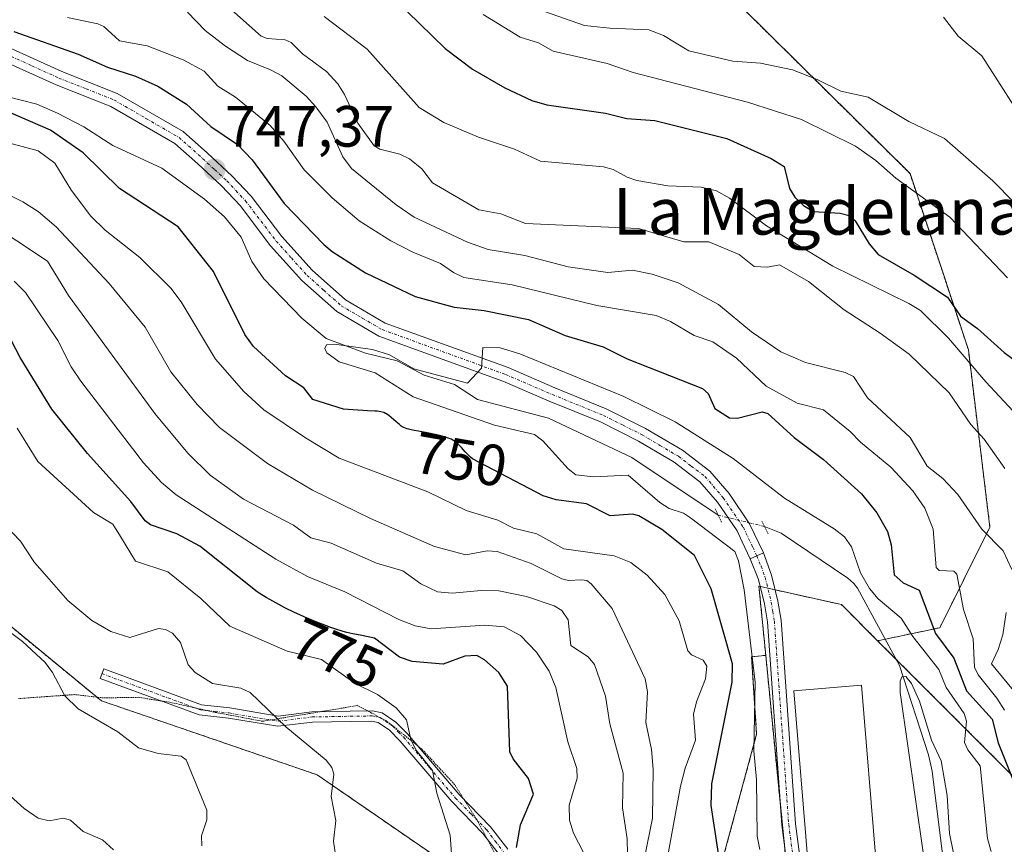
# Model space of a CAD drawing. Units: metres. Extents: x 654789 to 658244, y 4748682 to 4751073.
# Drawn here: x 655076 to 655245, y 4750543 to 4750685 of the extents above; entities that cross this region are included whole.
import ezdxf
from ezdxf.enums import TextEntityAlignment as Align

# ---------------------------------------------------------------- set-up
doc = ezdxf.new("R2010")
doc.units = ezdxf.units.M
doc.header["$MEASUREMENT"] = 0
for name, pattern in [('TRAZO_Y_PUNTO', [1, 0.5, -0.25, 0, -0.25]), ('TRAZOS', [0.75, 0.5, -0.25]), ('TRAZOS2', [0.375, 0.25, -0.125])]:
    doc.linetypes.add(name, pattern=pattern)
for name, color, linetype, lineweight in [('Arbolado forestal', 92, 'TRAZOS', 0), ('Arbolado forestal CxS', 92, 'Continuous', 0), ('Camino', 19, 'Continuous', 0), ('Camino Cxs', 19, 'Continuous', 0), ('Camino eje', 39, 'TRAZO_Y_PUNTO', 13), ('Carátula', 7, 'Continuous', 5), ('Corriente natural lineal', 142, 'Continuous', 13), ('Corriente natural lineal oculto', 19, 'TRAZO_Y_PUNTO', 13), ('Curva de nivel maestra', 36, 'Continuous', 30), ('Curva de nivel normal', 36, 'Continuous', 0), ('Edificación industrial', 135, 'Continuous', 13), ('Edificación industrial Cxs', 135, 'Continuous', 13), ('Núcleo urbano', 19, 'Continuous', 0), ('Núcleo urbano CxS', 19, 'Continuous', 0), ('Pista no pavimentada', 254, 'Continuous', 13), ('Pista no pavimentada Cxs', 254, 'Continuous', 0), ('Pista pavimentada', 135, 'Continuous', 13), ('Pista pavimentada Cxs', 135, 'Continuous', 0), ('Pista pavimentada eje', 135, 'TRAZO_Y_PUNTO', 0), ('Puente lineal', 2, 'TRAZOS2', 0), ('Punto de cota en terreno', 7, 'Continuous', 0), ('Rótulo de curva de nivel directora', 19, 'Continuous', 0), ('Rótulo de punto de cota en terreno', 19, 'Continuous', 0), ('Texto cartográfico', 19, 'Continuous', 0), ('Vía pecuaria eje', 92, 'TRAZOS2', 0)]:
    doc.layers.add(name, color=color, linetype=linetype, lineweight=lineweight)
doc.styles.add('Arial', font='txt', dxfattribs={"height": 0.2})

# ---------------------------------------------------------------- blocks, each defined once
blk = doc.blocks.new('*U165')
at = {"layer": 'Curva de nivel normal', "color": 36, "linetype": 'Continuous', "lineweight": 0}
for points in [[(655155.51, 4750685.79, 780), (655161.86, 4750681.88, 780), (655164.99, 4750680.93, 780), (655167.51, 4750679.47, 780), (655176.84, 4750677.4, 780), (655181.29, 4750675.82, 780), (655200.95, 4750670.74, 780), (655210.25, 4750667.75, 780), (655219.5, 4750663.13, 780), (655223.05, 4750660.71, 780), (655226.44, 4750657.64, 780), (655235.73, 4750650.97, 780), (655245.68, 4750640.53, 780)], [(655150.23, 4750539.08, 780), (655149.79, 4750544.62, 780), (655147.53, 4750551.85, 780), (655146.78, 4750555.75, 780), (655143.9, 4750559.31, 780), (655143.03, 4750561.12, 780), (655142.28, 4750564.48, 780), (655140.52, 4750566.56, 780), (655137.33, 4750568.87, 780), (655133.45, 4750570.72, 780), (655127.71, 4750574.84, 780), (655121.77, 4750576.29, 780), (655111.92, 4750580.57, 780), (655106.94, 4750585.38, 780), (655101.27, 4750589.94, 780), (655095.68, 4750591.79, 780), (655093.14, 4750596.02, 780), (655091.82, 4750598.13, 780), (655088.45, 4750600.14, 780), (655078.88, 4750608.92, 780), (655075.34, 4750614.65, 780)]]:
    blk.add_polyline3d(points, dxfattribs=at)
blk = doc.blocks.new('*U170')
at = {"layer": 'Curva de nivel normal', "color": 36, "linetype": 'Continuous', "lineweight": 0}
blk.add_polyline3d([(655071.09, 4750554.12, 795), (655076.53, 4750549.24, 795), (655078.96, 4750547.58, 795), (655080.83, 4750547.11, 795), (655083.24, 4750547.58, 795), (655084.52, 4750547.21, 795), (655086.72, 4750545.3, 795), (655090.04, 4750543.83, 795), (655091.93, 4750542.13, 795)], dxfattribs=at)
blk = doc.blocks.new('*U177')
at = {"layer": 'Curva de nivel normal', "color": 36, "linetype": 'Continuous', "lineweight": 0}
for points in [[(655245.14, 4750566.12, 755), (655243.85, 4750568.23, 755), (655240.63, 4750572.25, 755), (655239.99, 4750573.52, 755), (655239.75, 4750578.4, 755), (655238.12, 4750583.45, 755), (655236.94, 4750589.55, 755), (655236.45, 4750590.08, 755), (655233.93, 4750590.19, 755), (655233.38, 4750590.66, 755), (655232.86, 4750597.28, 755), (655231.43, 4750600.87, 755), (655229.38, 4750603.88, 755), (655225.58, 4750607.97, 755), (655220.36, 4750612.23, 755), (655218.6, 4750614.09, 755), (655214.03, 4750617.79, 755), (655209.47, 4750618.94, 755), (655204.15, 4750621.9, 755), (655199.08, 4750626.67, 755), (655194.96, 4750629.53, 755), (655191.76, 4750630.58, 755), (655187.71, 4750633.01, 755), (655185.23, 4750634.04, 755), (655175.04, 4750635.76, 755), (655160.45, 4750639.31, 755), (655152.17, 4750640.58, 755), (655150.36, 4750641.44, 755), (655148.16, 4750642.97, 755), (655143.39, 4750644.93, 755), (655139.59, 4750646.9, 755), (655134.18, 4750650.3, 755), (655129.49, 4750654.29, 755), (655124.73, 4750659.06, 755), (655121.2, 4750664.03, 755), (655118.85, 4750666.7, 755), (655112.89, 4750671.57, 755), (655109.85, 4750673.5, 755), (655107.48, 4750676.04, 755), (655103.87, 4750678.01, 755), (655097.71, 4750680.44, 755), (655092.94, 4750681.25, 755), (655090.25, 4750683.76, 755), (655089.23, 4750684.2, 755), (655083.99, 4750685.29, 755)], [(655064.92, 4750666.12, 755), (655078.94, 4750662.38, 755), (655081.83, 4750660.23, 755), (655084.71, 4750655.55, 755), (655088, 4750651.11, 755), (655090.48, 4750648.72, 755), (655096.45, 4750644.03, 755), (655101.75, 4750638.76, 755), (655103.57, 4750636.37, 755), (655109.47, 4750626.53, 755), (655114.35, 4750620.95, 755), (655117.76, 4750617.79, 755), (655124.94, 4750612.97, 755), (655130.72, 4750609.51, 755), (655145.96, 4750603.72, 755), (655152.57, 4750600.52, 755), (655158, 4750598.81, 755), (655160.69, 4750597.45, 755), (655164.69, 4750596.46, 755), (655169.35, 4750593.91, 755), (655178.04, 4750592.67, 755), (655180.88, 4750591.56, 755), (655183.71, 4750589.36, 755), (655186.75, 4750586.07, 755), (655189.22, 4750581.49, 755), (655190.7, 4750576.36, 755), (655191.34, 4750575.69, 755), (655193.31, 4750574.76, 755), (655193.95, 4750573.73, 755), (655193.74, 4750571.53, 755), (655192.16, 4750567.61, 755), (655191.67, 4750565.45, 755), (655192.03, 4750560.96, 755), (655190.23, 4750556.19, 755), (655189.43, 4750553.07, 755), (655186.64, 4750537.71, 755)]]:
    blk.add_polyline3d(points, dxfattribs=at)
blk = doc.blocks.new('*U179')
at = {"layer": 'Curva de nivel normal', "color": 36, "linetype": 'Continuous', "lineweight": 0}
for points in [[(655248.33, 4750567.61, 760), (655242.92, 4750574.14, 760), (655244.06, 4750576.61, 760), (655244.84, 4750579.13, 760), (655245.46, 4750582.94, 760)], [(655246.41, 4750590.36, 760), (655244.92, 4750593.53, 760), (655241.28, 4750597.26, 760), (655237.12, 4750603.26, 760), (655234.57, 4750606, 760), (655231.86, 4750608.09, 760), (655228.92, 4750613.02, 760), (655221.6, 4750619.85, 760), (655219.21, 4750623.53, 760), (655217.75, 4750624.24, 760), (655210.95, 4750625.97, 760), (655206.69, 4750627.78, 760), (655201.63, 4750631.2, 760), (655195.94, 4750635.92, 760), (655189.02, 4750639.66, 760), (655184.53, 4750641.13, 760), (655181.19, 4750641.84, 760), (655176.91, 4750641.43, 760), (655170.1, 4750642.4, 760), (655162.65, 4750644.35, 760), (655156.37, 4750645.41, 760), (655152.8, 4750646.64, 760), (655143.64, 4750650.94, 760), (655140.51, 4750653.05, 760), (655132.86, 4750659.33, 760), (655131.36, 4750661.34, 760), (655128.63, 4750667.31, 760), (655126.71, 4750669.93, 760), (655125.03, 4750671.74, 760), (655120.87, 4750675.26, 760), (655118.9, 4750676.3, 760), (655114.98, 4750677.88, 760), (655111.15, 4750680.37, 760), (655107.65, 4750683.08, 760), (655104.62, 4750686.19, 760)], [(655066.93, 4750658.25, 760), (655076.34, 4750653.57, 760), (655078.93, 4750651.92, 760), (655082.06, 4750649.31, 760), (655091.14, 4750639.56, 760), (655097.37, 4750632.02, 760), (655101.79, 4750624.32, 760), (655106.29, 4750618.7, 760), (655110.16, 4750614.76, 760), (655118.37, 4750608.55, 760), (655126.16, 4750604.01, 760), (655136.13, 4750599.13, 760), (655147.1, 4750594.3, 760), (655152.51, 4750592.87, 760), (655156.16, 4750593.54, 760), (655157.87, 4750593.42, 760), (655163.77, 4750591.35, 760), (655169, 4750588.73, 760), (655170.18, 4750588.45, 760), (655172.39, 4750588.56, 760), (655173.34, 4750588.43, 760), (655174.07, 4750587.88, 760), (655177.67, 4750583.62, 760), (655183.34, 4750571.52, 760), (655183.74, 4750569.29, 760), (655183.48, 4750564.02, 760), (655184.42, 4750559.41, 760), (655184.74, 4750556, 760), (655184.63, 4750547.55, 760), (655181.81, 4750533.63, 760)]]:
    blk.add_polyline3d(points, dxfattribs=at)
blk = doc.blocks.new('*U203')
at = {"layer": 'Curva de nivel normal', "color": 36, "linetype": 'Continuous', "lineweight": 0}
for points in [[(655128.13, 4750685.44, 770), (655135.52, 4750679.82, 770), (655144.47, 4750669.83, 770), (655148.75, 4750667.24, 770), (655154.71, 4750664.69, 770), (655160.9, 4750662.62, 770), (655165.33, 4750660.58, 770), (655176.18, 4750659.58, 770), (655177.82, 4750659.13, 770), (655180.23, 4750657.8, 770), (655181.93, 4750657.24, 770), (655187.27, 4750656.34, 770), (655192.99, 4750656.1, 770), (655195.6, 4750655.47, 770), (655197.87, 4750654.22, 770), (655204.19, 4750649.47, 770), (655215.64, 4750642.49, 770), (655228.69, 4750636.1, 770), (655230.72, 4750634.9, 770), (655235.51, 4750630.14, 770), (655241.92, 4750622.63, 770), (655248.98, 4750615.03, 770)], [(655174.49, 4750538.35, 770), (655171.05, 4750545.02, 770), (655170.31, 4750547.23, 770), (655170.29, 4750549.81, 770), (655171.64, 4750554.48, 770), (655171.6, 4750556.11, 770), (655170.03, 4750560.7, 770), (655168.01, 4750570.06, 770), (655166.82, 4750572.85, 770), (655164.67, 4750576.1, 770), (655161.92, 4750578.97, 770), (655159.11, 4750580.49, 770), (655155.79, 4750580.79, 770), (655146.57, 4750580.16, 770), (655143.81, 4750580.65, 770), (655140.99, 4750581.74, 770), (655131.69, 4750586.48, 770), (655125.3, 4750589.16, 770), (655119.84, 4750592.1, 770), (655102.71, 4750603.21, 770), (655100.15, 4750605.3, 770), (655097.06, 4750608.7, 770), (655086.28, 4750622.75, 770), (655084.64, 4750625.22, 770), (655082.36, 4750629.72, 770), (655076.76, 4750637.96, 770), (655074.83, 4750639.91, 770)]]:
    blk.add_polyline3d(points, dxfattribs=at)
blk = doc.blocks.new('*U215')
at = {"layer": 'Curva de nivel normal', "color": 36, "linetype": 'Continuous', "lineweight": 0}
for points in [[(655180.3, 4750541.38, 765), (655180.27, 4750543.99, 765), (655179.43, 4750549.37, 765), (655179.57, 4750555.33, 765), (655177.28, 4750563.78, 765), (655176.51, 4750568.55, 765), (655174.62, 4750573.98, 765), (655173.52, 4750575.32, 765), (655170.56, 4750577.27, 765), (655170.09, 4750581.68, 765), (655169.01, 4750583.31, 765), (655167.68, 4750584.11, 765), (655162.94, 4750585.68, 765), (655158.18, 4750586.65, 765), (655155.14, 4750586.74, 765), (655150.13, 4750586.3, 765), (655147.62, 4750586.52, 765), (655144.77, 4750587.86, 765), (655141.68, 4750590.12, 765), (655137.13, 4750591.42, 765), (655129.33, 4750594.86, 765), (655125.85, 4750595.79, 765), (655122.87, 4750597.98, 765), (655114.24, 4750602.42, 765), (655108.56, 4750606.56, 765), (655104.68, 4750610.33, 765), (655099, 4750617.18, 765), (655084.15, 4750637.5, 765), (655080.58, 4750643.39, 765), (655064.5, 4750653.98, 765)], [(655112.2, 4750686.6, 765), (655117.3, 4750682.09, 765), (655118.33, 4750681.67, 765), (655121.44, 4750681.43, 765), (655122.44, 4750681.01, 765), (655124.43, 4750679.06, 765), (655128.52, 4750675.98, 765), (655130.47, 4750673.89, 765), (655131.66, 4750672.05, 765), (655133.96, 4750667.1, 765), (655136.73, 4750663.22, 765), (655137.69, 4750662.63, 765), (655141.13, 4750661.8, 765), (655142.81, 4750660.98, 765), (655144.92, 4750659.26, 765), (655146.8, 4750656.87, 765), (655154.76, 4750652.2, 765), (655158.53, 4750651.51, 765), (655162.79, 4750649.84, 765), (655182.18, 4750648.98, 765), (655189.98, 4750646.69, 765), (655194.28, 4750646.72, 765), (655199.52, 4750644.5, 765), (655202.08, 4750642.47, 765), (655204.41, 4750642.36, 765), (655206.44, 4750642.73, 765), (655211.43, 4750639.86, 765), (655217.55, 4750634.99, 765), (655223.79, 4750631.01, 765), (655228.74, 4750627.39, 765), (655235.66, 4750620.73, 765), (655239.36, 4750615.31, 765), (655241.65, 4750612.74, 765), (655245.2, 4750607.74, 765)]]:
    blk.add_polyline3d(points, dxfattribs=at)
blk = doc.blocks.new('*U221')
at = {"layer": 'Curva de nivel normal', "color": 36, "linetype": 'Continuous', "lineweight": 0}
for points in [[(655234.66, 4750685.37, 790), (655237.16, 4750682.07, 790), (655241.25, 4750678.69, 790), (655246.75, 4750670.09, 790)], [(655107.12, 4750542.81, 790), (655107.07, 4750544.55, 790), (655107.98, 4750547.26, 790), (655107.97, 4750548.93, 790), (655104.4, 4750557.6, 790), (655103.52, 4750558.21, 790), (655099.61, 4750558.72, 790), (655096.2, 4750559.66, 790), (655092.64, 4750562.45, 790), (655085.82, 4750566.39, 790), (655083.55, 4750568.64, 790), (655081.43, 4750572.64, 790), (655080.15, 4750574.34, 790), (655076.26, 4750577.94, 790), (655071.91, 4750581.18, 790)]]:
    blk.add_polyline3d(points, dxfattribs=at)
blk = doc.blocks.new('*U223')
at = {"layer": 'Curva de nivel normal', "color": 36, "linetype": 'Continuous', "lineweight": 0}
for points in [[(655166.02, 4750686.32, 785), (655172.93, 4750683.9, 785), (655177.29, 4750683.47, 785), (655183.96, 4750683.14, 785), (655186.51, 4750682.17, 785), (655190.85, 4750679.58, 785), (655198.45, 4750677.79, 785), (655203.21, 4750677.42, 785), (655208.71, 4750676.31, 785), (655212.96, 4750674.64, 785), (655216.98, 4750672.61, 785), (655221.73, 4750671.58, 785), (655228.68, 4750667.38, 785), (655234.82, 4750664.46, 785), (655243.16, 4750657.19, 785), (655254.19, 4750645.95, 785)], [(655130.36, 4750539.36, 785), (655129.73, 4750543.63, 785), (655130.12, 4750547.17, 785), (655129.35, 4750551.28, 785), (655129.82, 4750555.15, 785), (655129.44, 4750556.3, 785), (655128.49, 4750557.52, 785), (655121.53, 4750563.3, 785), (655115.43, 4750569.16, 785), (655113.8, 4750569.96, 785), (655108.93, 4750570.76, 785), (655105.93, 4750572.6, 785), (655104.74, 4750573.93, 785), (655103.44, 4750577.8, 785), (655102.05, 4750579.39, 785), (655100.85, 4750580.04, 785), (655099.64, 4750580.18, 785), (655094.7, 4750578.64, 785), (655091.45, 4750579.66, 785), (655088.19, 4750581.57, 785), (655084.07, 4750585.03, 785), (655080.03, 4750589.62, 785), (655078.3, 4750591.54, 785), (655075.89, 4750595.19, 785), (655073.08, 4750598.14, 785)]]:
    blk.add_polyline3d(points, dxfattribs=at)
blk = doc.blocks.new('*U225')
at = {"layer": 'Curva de nivel maestra', "color": 36, "linetype": 'Continuous', "lineweight": 30}
for points in [[(655196.23, 4750539.63, 750), (655194.68, 4750549.74, 750), (655194.84, 4750553.46, 750), (655198.32, 4750570.95, 750), (655198.38, 4750574.13, 750), (655194.72, 4750587, 750), (655191.84, 4750592.78, 750), (655186.23, 4750597.24, 750), (655182.26, 4750599.6, 750), (655181.17, 4750599.87, 750), (655177.34, 4750599.56, 750), (655173.27, 4750601.63, 750), (655168.04, 4750602.34, 750), (655165.78, 4750602.99, 750), (655153.65, 4750609.4, 750), (655153.33, 4750609.64, 750), (655153, 4750609.95, 750), (655152.39, 4750610.6, 750), (655151.78, 4750611.32, 750), (655151.43, 4750611.69, 750), (655151.02, 4750612.06, 750), (655150.79, 4750612.24, 750), (655150.26, 4750612.58, 750), (655149.96, 4750612.74, 750), (655149.44, 4750612.96, 750), (655148.86, 4750613.17, 750), (655148.44, 4750613.29, 750), (655147.54, 4750613.52, 750), (655146.13, 4750613.8, 750), (655144.35, 4750614.11, 750), (655143.6, 4750614.25, 750), (655143.13, 4750614.34, 750), (655142.39, 4750614.54, 750), (655141.86, 4750614.74, 750), (655141.58, 4750614.9, 750), (655141.41, 4750615.01, 750), (655141.09, 4750615.26, 750), (655140.51, 4750615.77, 750), (655139.66, 4750616.51, 750), (655139.24, 4750616.84, 750), (655138.87, 4750617.09, 750), (655138.68, 4750617.19, 750), (655138.38, 4750617.33, 750), (655137.86, 4750617.48, 750), (655137.24, 4750617.57, 750), (655136.88, 4750617.6, 750), (655135.62, 4750617.62, 750), (655131.47, 4750617.91, 750), (655126.17, 4750619.58, 750), (655124.62, 4750621.58, 750), (655121.49, 4750623.64, 750), (655116, 4750628.7, 750), (655114.5, 4750630.74, 750), (655109.1, 4750641.59, 750), (655103.03, 4750649.27, 750), (655092.92, 4750655.9, 750), (655086.72, 4750662.03, 750), (655081.08, 4750665.91, 750), (655068.6, 4750671.31, 750)], [(655074.74, 4750682.88, 750), (655085.86, 4750678.98, 750), (655090.85, 4750676.75, 750), (655095.68, 4750675.22, 750), (655099.56, 4750673.47, 750), (655104.44, 4750670.4, 750), (655108.67, 4750666.56, 750), (655113.26, 4750663.47, 750), (655115.77, 4750660.82, 750), (655121.27, 4750653.29, 750), (655128.06, 4750646.26, 750), (655129.49, 4750645.05, 750), (655135.27, 4750641.38, 750), (655143.82, 4750637.3, 750), (655150.49, 4750635.46, 750), (655155.64, 4750634.92, 750), (655163.3, 4750633.35, 750), (655169.62, 4750630.62, 750), (655176.12, 4750628.67, 750), (655180.23, 4750626.6, 750), (655193.23, 4750621.45, 750), (655194.2, 4750620.59, 750), (655195.34, 4750618.02, 750), (655197.85, 4750616.41, 750), (655199.24, 4750616.36, 750), (655203.45, 4750617.47, 750), (655204.44, 4750617.2, 750), (655208.95, 4750613.07, 750), (655214.05, 4750609.29, 750), (655220.54, 4750603.37, 750), (655223.21, 4750600.08, 750), (655225.02, 4750596.87, 750), (655225.65, 4750594.57, 750), (655226.2, 4750589.44, 750), (655227.7, 4750588.06, 750), (655230.46, 4750586.79, 750), (655233.31, 4750579.32, 750), (655236.43, 4750575.09, 750), (655238.6, 4750569.49, 750), (655243.01, 4750564.62, 750), (655244.06, 4750560.54, 750), (655247.6, 4750551.64, 750)]]:
    blk.add_polyline3d(points, dxfattribs=at)
blk = doc.blocks.new('*U236')
at = {"layer": 'Curva de nivel maestra', "color": 36, "linetype": 'Continuous', "lineweight": 30}
for points in [[(655140.26, 4750688.52, 775), (655148.96, 4750679.96, 775), (655153.64, 4750676.42, 775), (655159.19, 4750673.21, 775), (655163.83, 4750671.03, 775), (655166.42, 4750670.24, 775), (655176.51, 4750668.85, 775), (655180.19, 4750667.93, 775), (655184.99, 4750667.55, 775), (655197.42, 4750664.5, 775), (655205.03, 4750661.04, 775), (655207.27, 4750659.65, 775), (655208.2, 4750655.86, 775), (655209.07, 4750654.41, 775), (655210.57, 4750652.93, 775), (655212.3, 4750651.94, 775), (655216.9, 4750651.61, 775), (655218.65, 4750651.16, 775), (655219.49, 4750650.34, 775), (655221.86, 4750646.35, 775), (655223.42, 4750644.51, 775), (655229.64, 4750640.96, 775), (655235.36, 4750637.17, 775), (655237.57, 4750633.94, 775), (655240.48, 4750631.8, 775), (655245.09, 4750627.67, 775), (655251.43, 4750622.97, 775)], [(655161.22, 4750542.52, 775), (655161.91, 4750546.45, 775), (655164.13, 4750551.69, 775), (655163.29, 4750554.37, 775), (655160.65, 4750557.79, 775), (655160.09, 4750558.96, 775), (655159.68, 4750570.3, 775), (655158.19, 4750572.64, 775), (655155.71, 4750574.8, 775), (655154.4, 4750575.54, 775), (655152.32, 4750575.45, 775), (655148.6, 4750574.08, 775), (655143.26, 4750574.54, 775), (655141.07, 4750575.28, 775), (655136.81, 4750578.55, 775), (655134.34, 4750579.07, 775), (655133.98, 4750579.12, 775), (655133.1, 4750579.27, 775), (655132.03, 4750579.52, 775), (655131.4, 4750579.69, 775), (655129.97, 4750580.14, 775), (655129.26, 4750580.39, 775), (655127.77, 4750580.94, 775), (655126.6, 4750581.4, 775), (655124.82, 4750582.15, 775), (655123.93, 4750582.54, 775), (655123.06, 4750582.95, 775), (655121.39, 4750583.77, 775), (655119.81, 4750584.61, 775), (655118.81, 4750585.17, 775), (655118.18, 4750585.54, 775), (655116.98, 4750586.28, 775), (655116.62, 4750586.51, 775), (655106.77, 4750594.38, 775), (655102.78, 4750596.5, 775), (655098.29, 4750598, 775), (655097.35, 4750598.72, 775), (655094.89, 4750602.06, 775), (655087.44, 4750610.31, 775), (655081.31, 4750617.94, 775), (655075.86, 4750626.8, 775), (655073.64, 4750631.12, 775)]]:
    blk.add_polyline3d(points, dxfattribs=at)
blk = doc.blocks.new('5PATER')
at = {"layer": 'Carátula', "linetype": 'Continuous', "lineweight": 5}
h = blk.add_hatch(color=250, dxfattribs=at)
edge = h.paths.add_edge_path()
edge.add_ellipse((0, 0.01), major_axis=(-1.33, -1.34), ratio=0.999422, start_angle=0, end_angle=360)

msp = doc.modelspace()

# ---------------------------------------------------------------- linework, layer by layer
at = {"layer": 'Arbolado forestal', "color": 92, "linetype": 'TRAZOS', "lineweight": 0}
for points in [[(654960.31, 4750837.24, 781.73), (654975.77, 4750806.85, 782.69), (655030.04, 4750756.88, 785.77), (655081.94, 4750734.85, 783.95), (655129.22, 4750722.29, 788.07), (655199.79, 4750687.22, 788.66), (655228.89, 4750658.45, 780.78), (655238.94, 4750628.1, 770.99), (655242.64, 4750597.64, 760.92), (655234.02, 4750580.33, 750.22), (655224.63, 4750578.36, 741.02), (655223.33, 4750578.09, 740.79)], [(654960.31, 4750837.24, 781.73), (654975.77, 4750806.85, 782.69), (655030.04, 4750756.88, 785.77), (655081.94, 4750734.85, 783.95), (655129.22, 4750722.29, 788.07), (655199.79, 4750687.22, 788.66), (655228.89, 4750658.45, 780.78), (655238.94, 4750628.1, 770.99), (655242.64, 4750597.64, 760.92), (655234.02, 4750580.33, 750.22), (655224.63, 4750578.36, 741.02), (655223.33, 4750578.09, 740.79)], [(655162.97, 4750530.19, 774.47), (655126.93, 4750555.03, 785.56), (655089.82, 4750567.76, 788.89), (655051.12, 4750599.55, 791.52), (655028.14, 4750604.25, 795.85), (655015.99, 4750602.7, 798.57), (655011, 4750602.06, 799.7), (654983.33, 4750583.16, 808.1), (654977.66, 4750579.24, 809.85), (654976.57, 4750578.49, 810), (654975.48, 4750577.74, 810.06), (654951.26, 4750561.01, 816.8), (654946.05, 4750560.29, 818.39), (654945.07, 4750560.15, 818.46), (654944.09, 4750560.02, 818.53), (654921.79, 4750556.94, 823.28), (654920.93, 4750556.82, 823.42), (654920.06, 4750556.7, 823.59), (654909.37, 4750555.22, 826.13)], [(655162.97, 4750530.19, 774.47), (655126.93, 4750555.03, 785.56), (655089.82, 4750567.76, 788.89), (655051.12, 4750599.55, 791.52), (655028.14, 4750604.25, 795.85), (655015.99, 4750602.7, 798.57), (655011, 4750602.06, 799.7), (654983.33, 4750583.16, 808.1), (654977.66, 4750579.24, 809.85), (654976.57, 4750578.49, 810), (654975.48, 4750577.74, 810.06), (654951.26, 4750561.01, 816.8), (654946.05, 4750560.29, 818.39), (654945.07, 4750560.15, 818.46), (654944.09, 4750560.02, 818.53), (654921.79, 4750556.94, 823.28), (654920.93, 4750556.82, 823.42), (654920.06, 4750556.7, 823.59), (654909.37, 4750555.22, 826.13)], [(655223.33, 4750578.09, 740.79), (655217.11, 4750584.31, 741.96), (655205.71, 4750586.84, 743.36), (655204.44, 4750587.12, 743.45), (655203.17, 4750587.41, 743.54), (655202.92, 4750587.46, 743.55), (655204.09, 4750575.58, 744)], [(655335.83, 4750502.25, 736.79), (655329.57, 4750506.01, 739.93), (655319.67, 4750501.44, 743.48), (655318.96, 4750501.11, 743.88), (655295.9, 4750512.35, 749.94), (655291.33, 4750515.81, 749.6), (655285.91, 4750519.9, 750.63), (655285.36, 4750520.32, 750.93), (655283.71, 4750521.57, 751.68), (655267.86, 4750533.56, 749.15), (655244.43, 4750556.98, 749.41), (655226.49, 4750574.93, 740.43), (655223.33, 4750578.09, 740.79)], [(655204.09, 4750575.58, 744), (655203.36, 4750575.51, 744.28), (655201.66, 4750575.34, 744.92), (655202.52, 4750562, 745.02), (655194.73, 4750533.26, 752.14)], [(655204.09, 4750575.58, 744), (655203.36, 4750575.51, 744.28), (655201.66, 4750575.34, 744.92), (655202.52, 4750562, 745.02), (655194.73, 4750533.26, 752.14)], [(655204.09, 4750575.58, 744), (655206.63, 4750549.72, 742.46), (655207.24, 4750543.56, 742.19), (655213.33, 4750481.67, 744.03)]]:
    msp.add_polyline3d(points, dxfattribs=at)
at = {"layer": 'Arbolado forestal CxS', "color": 92, "linetype": 'Continuous', "lineweight": 0}
for points in [[(655030.04, 4750756.88, 785.77), (655081.94, 4750734.85, 783.95), (655129.22, 4750722.29, 788.07), (655199.79, 4750687.22, 788.66), (655228.9, 4750658.45, 780.78), (655238.95, 4750628.1, 770.99), (655242.64, 4750597.64, 760.92), (655234.02, 4750580.33, 750.22), (655223.33, 4750578.09, 740.79), (655217.11, 4750584.31, 741.96), (655202.92, 4750587.46, 743.55), (655204.09, 4750575.58, 744), (655203.36, 4750575.51, 744.28), (655201.66, 4750575.34, 744.92), (655202.52, 4750562, 745.02), (655194.73, 4750533.26, 752.14)], [(655267.86, 4750533.56, 749.15), (655244.43, 4750556.98, 749.41), (655223.33, 4750578.09, 740.79), (655234.02, 4750580.33, 750.22), (655242.64, 4750597.64, 760.92), (655238.95, 4750628.1, 770.99), (655228.9, 4750658.45, 780.78), (655199.79, 4750687.22, 788.66), (655129.22, 4750722.29, 788.07), (655081.94, 4750734.85, 783.95), (655030.04, 4750756.88, 785.77)], [(655162.97, 4750530.19, 774.47), (655126.93, 4750555.03, 785.56), (655089.82, 4750567.76, 788.89), (655051.12, 4750599.55, 791.52), (655028.14, 4750604.25, 795.85), (655015.99, 4750602.7, 798.57), (655011, 4750602.06, 799.7), (654983.33, 4750583.16, 808.1), (654951.26, 4750561.01, 816.8), (654909.37, 4750555.22, 826.13), (654894.46, 4750533.99, 832.48)], [(654947.91, 4750532.97, 821.43), (654924.69, 4750551.66, 823.35), (654909.37, 4750555.22, 826.13), (654951.26, 4750561.01, 816.8), (654983.33, 4750583.16, 808.1), (655011, 4750602.06, 799.7), (655015.99, 4750602.7, 798.57), (655028.14, 4750604.25, 795.85), (655051.12, 4750599.55, 791.52), (655089.82, 4750567.76, 788.89), (655126.93, 4750555.03, 785.56), (655162.97, 4750530.19, 774.47)], [(655194.73, 4750533.26, 752.14), (655202.52, 4750562, 745.02), (655201.66, 4750575.34, 744.92), (655203.36, 4750575.51, 744.28), (655204.09, 4750575.58, 744), (655204.09, 4750575.58, 744), (655213.33, 4750481.67, 744.03)]]:
    msp.add_polyline3d(points, dxfattribs=at)
at = {"layer": 'Camino', "color": 19, "linetype": 'Continuous', "lineweight": 0}
msp.add_polyline3d([(655158.27, 4750541.27, 776.06), (655155.44, 4750544.96, 777.09), (655150.08, 4750550.45, 779.1), (655141.18, 4750560.88, 780.57), (655139.37, 4750562.71, 780.76), (655137.43, 4750564.04, 780.89), (655136.31, 4750564.28, 781.07), (655132.65, 4750564.22, 782.14), (655126.16, 4750564.1, 783.79), (655120.19, 4750563.37, 784.89), (655111.68, 4750564.8, 786.51), (655106.66, 4750565.34, 787.14), (655089.61, 4750571.62, 787.97), (655090.22, 4750573.26, 787.45), (655107.06, 4750567.06, 786.69), (655111.92, 4750566.53, 786.06), (655120.23, 4750565.14, 784.66), (655126.04, 4750565.85, 783.53), (655132.62, 4750565.97, 781.9), (655136.48, 4750566.03, 780.79), (655138.13, 4750565.68, 780.45), (655140.49, 4750564.06, 780.37), (655142.47, 4750562.07, 780.25), (655151.37, 4750551.63, 778.58), (655156.77, 4750546.11, 776.56), (655159.72, 4750542.25, 775.42)], dxfattribs=at)
at = {"layer": 'Camino Cxs', "color": 19, "linetype": 'Continuous', "lineweight": 0}
msp.add_polyline3d([(655158.27, 4750541.27, 776.06), (655155.44, 4750544.96, 777.09), (655150.08, 4750550.45, 779.1), (655141.18, 4750560.88, 780.57), (655139.37, 4750562.71, 780.76), (655137.43, 4750564.04, 780.89), (655136.31, 4750564.28, 781.07), (655132.65, 4750564.22, 782.14), (655126.16, 4750564.1, 783.79), (655120.19, 4750563.37, 784.89), (655111.68, 4750564.8, 786.51), (655106.66, 4750565.34, 787.14), (655089.61, 4750571.62, 787.97), (655090.22, 4750573.26, 787.45), (655107.06, 4750567.06, 786.69), (655111.92, 4750566.53, 786.06), (655120.23, 4750565.14, 784.66), (655126.04, 4750565.85, 783.53), (655132.62, 4750565.97, 781.9), (655136.48, 4750566.03, 780.79), (655138.13, 4750565.68, 780.45), (655140.49, 4750564.06, 780.37), (655142.47, 4750562.07, 780.25), (655151.37, 4750551.63, 778.58), (655156.77, 4750546.11, 776.56), (655159.72, 4750542.25, 775.42)], dxfattribs=at)
at = {"layer": 'Camino eje', "color": 39, "linetype": 'TRAZO_Y_PUNTO', "lineweight": 13}
msp.add_polyline3d([(655089.92, 4750572.44, 787.72), (655106.86, 4750566.2, 786.92), (655109.37, 4750565.93, 786.6), (655111.8, 4750565.67, 786.28), (655115.96, 4750564.97, 785.53), (655120.21, 4750564.26, 784.76), (655126.1, 4750564.98, 783.66), (655132.64, 4750565.1, 782.02), (655136.4, 4750565.16, 780.93), (655137.78, 4750564.86, 780.68), (655139.93, 4750563.39, 780.62), (655140.92, 4750562.39, 780.53), (655141.83, 4750561.48, 780.41), (655146.28, 4750556.26, 779.78), (655150.73, 4750551.04, 778.83), (655153.41, 4750548.3, 777.93), (655156.11, 4750545.54, 776.8), (655157.58, 4750543.61, 776.14), (655159, 4750541.76, 775.73)], dxfattribs=at)
at = {"layer": 'Corriente natural lineal', "color": 142, "linetype": 'Continuous', "lineweight": 13}
for points in [[(655073.32, 4750671.78, 749.27), (655078.74, 4750670.36, 748.32), (655082.27, 4750668.85, 748.46), (655086.79, 4750666.5, 747.58), (655091.78, 4750663.27, 746.9), (655100.23, 4750659.39, 747.04), (655107.58, 4750654.05, 746.75), (655110.99, 4750651, 746.64), (655113.86, 4750647.49, 746.56), (655115.72, 4750643.3, 746.11), (655117.77, 4750640.36, 746.32), (655124.28, 4750633.6, 745.91), (655128.5, 4750630.08, 745.52), (655135.23, 4750627.55, 744.93), (655140.69, 4750626.21, 745.09), (655145.33, 4750623.77, 744.8), (655150.54, 4750622.19, 744.86), (655154.51, 4750619.57, 744.1), (655166.75, 4750616.39, 744.03), (655181.03, 4750609.63, 744.18), (655195.9, 4750599.69, 742.72)], [(655203.88, 4750597.74, 742.68), (655206.72, 4750596.62, 741.67), (655218.18, 4750588.83, 742.09), (655219.25, 4750587.92, 742.4), (655219.89, 4750587.12, 742.36), (655227.08, 4750573.84, 740.26), (655232.08, 4750558.46, 739.69), (655232.74, 4750555.63, 739.81), (655234.49, 4750541.38, 740.01)]]:
    msp.add_polyline3d(points, dxfattribs=at)
at = {"layer": 'Corriente natural lineal oculto', "color": 19, "linetype": 'TRAZO_Y_PUNTO', "lineweight": 13}
msp.add_polyline3d([(655195.9, 4750599.69, 742.72), (655203.88, 4750597.74, 742.68)], dxfattribs=at)
at = {"layer": 'Curva de nivel normal', "color": 36, "linetype": 'Continuous', "lineweight": 0}
for points in [[(655203.1, 4750542.17, 745), (655202.62, 4750544.46, 745), (655202.52, 4750554.22, 745), (655202.04, 4750559.14, 745), (655202.29, 4750570.96, 745), (655200.39, 4750586.84, 745), (655199.43, 4750591.83, 745), (655198.76, 4750593.44, 745), (655191.17, 4750599.21, 745), (655189.92, 4750600.06, 745), (655187.49, 4750600.85, 745), (655185.87, 4750601.85, 745), (655180.43, 4750606.59, 745), (655174.44, 4750606.31, 745), (655171.4, 4750606.64, 745), (655170.09, 4750607.64, 745), (655165.74, 4750612.48, 745), (655164.32, 4750613.55, 745), (655157.44, 4750615.16, 745), (655143.44, 4750620.02, 745), (655136.94, 4750624.18, 745), (655130.73, 4750626.04, 745), (655128.58, 4750627.62, 745), (655128.26, 4750628.38, 745), (655128.57, 4750629.01, 745), (655130.32, 4750629.07, 745), (655136.48, 4750628.2, 745), (655139.38, 4750627.25, 745), (655143.55, 4750624.86, 745), (655152.81, 4750622.39, 745), (655155.23, 4750624.99, 745), (655155.44, 4750628.51, 745), (655158.44, 4750628.49, 745), (655161.8, 4750627.42, 745), (655179.69, 4750620.09, 745), (655188.51, 4750615.74, 745), (655198.47, 4750609.46, 745), (655207.3, 4750602.63, 745), (655215.84, 4750597.36, 745), (655217.62, 4750595.96, 745), (655218.82, 4750594.23, 745), (655220.38, 4750589.77, 745), (655221.92, 4750587.07, 745), (655223.44, 4750585.3, 745), (655227.36, 4750581.95, 745), (655229.41, 4750578.83, 745), (655233.88, 4750573.15, 745), (655235.12, 4750570.02, 745), (655238.22, 4750565.58, 745), (655238.6, 4750564.28, 745), (655238.29, 4750560.58, 745), (655238.86, 4750559.34, 745), (655240.95, 4750556.55, 745), (655242.25, 4750544.06, 745), (655242.85, 4750541.82, 745)], [(655237.05, 4750538.17, 740), (655235.71, 4750544.93, 740), (655235.31, 4750551.48, 740), (655234.27, 4750557.43, 740), (655232.61, 4750561, 740), (655230.56, 4750567.67, 740), (655229.15, 4750570.74, 740), (655228.19, 4750571.92, 740), (655227.5, 4750571.9, 740), (655227.2, 4750571.16, 740), (655227.2, 4750569.21, 740), (655232.47, 4750532.52, 740)]]:
    msp.add_polyline3d(points, dxfattribs=at)
at = {"layer": 'Edificación industrial', "color": 135, "linetype": 'Continuous', "lineweight": 13}
msp.add_polyline3d([(655219.28, 4750540.21, 748.28), (655211.39, 4750539.57, 745.28), (655208.93, 4750569.49, 746.75), (655220.57, 4750570.45, 746.17), (655223.03, 4750540.52, 746.88), (655220.46, 4750540.31, 748.57), (655219.28, 4750540.21, 748.28)], dxfattribs=at)
at = {"layer": 'Edificación industrial Cxs', "color": 135, "linetype": 'Continuous', "lineweight": 13}
msp.add_polyline3d([(655219.28, 4750540.21, 748.28), (655211.39, 4750539.57, 745.28), (655208.93, 4750569.49, 746.75), (655220.57, 4750570.45, 746.17), (655223.03, 4750540.52, 746.88), (655220.46, 4750540.31, 748.57), (655219.28, 4750540.21, 748.28)], close=True, dxfattribs=at)
at = {"layer": 'Núcleo urbano', "color": 19, "linetype": 'Continuous', "lineweight": 0}
for points in [[(655223.33, 4750578.09, 740.79), (655217.11, 4750584.31, 741.96), (655205.71, 4750586.84, 743.36), (655204.44, 4750587.12, 743.45), (655203.17, 4750587.41, 743.54), (655202.92, 4750587.46, 743.55), (655204.09, 4750575.58, 744)], [(655335.83, 4750502.25, 736.79), (655329.57, 4750506.01, 739.93), (655319.67, 4750501.44, 743.48), (655318.96, 4750501.11, 743.88), (655295.9, 4750512.35, 749.94), (655291.33, 4750515.81, 749.6), (655285.91, 4750519.9, 750.63), (655285.36, 4750520.32, 750.93), (655283.71, 4750521.57, 751.68), (655267.86, 4750533.56, 749.15), (655244.43, 4750556.98, 749.41), (655226.49, 4750574.93, 740.43), (655223.33, 4750578.09, 740.79)], [(655204.09, 4750575.58, 744), (655206.63, 4750549.72, 742.46), (655207.24, 4750543.56, 742.19), (655213.33, 4750481.67, 744.03)]]:
    msp.add_polyline3d(points, dxfattribs=at)
at = {"layer": 'Núcleo urbano CxS', "color": 19, "linetype": 'Continuous', "lineweight": 0}
msp.add_polyline3d([(655213.33, 4750481.67, 744.03), (655204.09, 4750575.58, 744), (655202.92, 4750587.46, 743.55), (655217.11, 4750584.31, 741.96), (655223.33, 4750578.09, 740.79), (655223.33, 4750578.09, 740.79), (655244.43, 4750556.98, 749.41), (655267.86, 4750533.56, 749.15)], dxfattribs=at)
at = {"layer": 'Pista no pavimentada', "color": 254, "linetype": 'Continuous', "lineweight": 13}
for points in [[(655073.8, 4750680.19, 749.3), (655083.01, 4750676.02, 748.79), (655092.52, 4750672.24, 748.23), (655103.91, 4750665.67, 748.06), (655108.07, 4750661.98, 747.72), (655112.26, 4750658.08, 747.21), (655115.57, 4750654.55, 747.02), (655120.85, 4750647.62, 746.45), (655126.07, 4750641.82, 746.31), (655131.8, 4750636.73, 746.1), (655138.62, 4750632.74, 745.6), (655159.78, 4750625.06, 744.86), (655167.82, 4750621.6, 744.5), (655176.67, 4750617.99, 744.09), (655183.43, 4750614.6, 744.12), (655189.75, 4750610.85, 743.92), (655194.5, 4750607.26, 743.69), (655197.78, 4750603.42, 743.66), (655201.32, 4750598.22, 743.59), (655203.69, 4750593.2, 742.75)], [(655201.41, 4750592.19, 743.58), (655200.02, 4750595.12, 743.95), (655199.15, 4750596.98, 743.46), (655195.8, 4750601.9, 743.26), (655192.78, 4750605.43, 743.39), (655188.36, 4750608.78, 743.73), (655182.23, 4750612.41, 744.07), (655175.64, 4750615.72, 744.03), (655166.86, 4750619.3, 744.41), (655158.86, 4750622.74, 744.67), (655137.56, 4750630.47, 745.32), (655130.32, 4750634.7, 746.22), (655124.32, 4750640.05, 746.4), (655118.93, 4750646.03, 746.38), (655113.67, 4750652.94, 746.79), (655110.5, 4750656.31, 747.02), (655106.39, 4750660.13, 747.51), (655102.44, 4750663.63, 747.72), (655091.43, 4750669.99, 748.26), (655082.03, 4750673.72, 748.8), (655072.77, 4750677.92, 749.07)], [(655203.69, 4750593.2, 742.75), (655201.41, 4750592.19, 743.58)]]:
    msp.add_polyline3d(points, dxfattribs=at)
at = {"layer": 'Pista no pavimentada Cxs', "color": 254, "linetype": 'Continuous', "lineweight": 0}
msp.add_polyline3d([(655073.8, 4750680.19, 749.3), (655083.01, 4750676.02, 748.79), (655092.52, 4750672.24, 748.23), (655103.91, 4750665.67, 748.06), (655108.07, 4750661.98, 747.72), (655112.26, 4750658.08, 747.21), (655115.57, 4750654.55, 747.02), (655120.85, 4750647.62, 746.45), (655126.07, 4750641.82, 746.31), (655131.8, 4750636.73, 746.1), (655138.62, 4750632.74, 745.6), (655159.78, 4750625.06, 744.86), (655167.82, 4750621.6, 744.5), (655176.67, 4750617.99, 744.09), (655183.43, 4750614.6, 744.12), (655189.75, 4750610.85, 743.92), (655194.5, 4750607.26, 743.69), (655197.78, 4750603.42, 743.66), (655201.32, 4750598.22, 743.59), (655203.69, 4750593.2, 742.75), (655201.41, 4750592.19, 743.58), (655200.02, 4750595.12, 743.95), (655199.15, 4750596.98, 743.46), (655195.8, 4750601.9, 743.26), (655192.78, 4750605.43, 743.39), (655188.36, 4750608.78, 743.73), (655182.23, 4750612.41, 744.07), (655175.64, 4750615.72, 744.03), (655166.86, 4750619.3, 744.41), (655158.86, 4750622.74, 744.67), (655137.56, 4750630.47, 745.32), (655130.32, 4750634.7, 746.22), (655124.32, 4750640.05, 746.4), (655118.93, 4750646.03, 746.38), (655113.67, 4750652.94, 746.79), (655110.5, 4750656.31, 747.02), (655106.39, 4750660.13, 747.51), (655102.44, 4750663.63, 747.72), (655091.43, 4750669.99, 748.26), (655082.03, 4750673.72, 748.8), (655072.77, 4750677.92, 749.07)], dxfattribs=at)
at = {"layer": 'Pista pavimentada', "color": 135, "linetype": 'Continuous', "lineweight": 13}
for points in [[(655203.69, 4750593.2, 742.75), (655201.41, 4750592.19, 743.58)], [(655203.69, 4750593.2, 742.75), (655205.1, 4750589.35, 743.21), (655206.17, 4750584.92, 743.3), (655206.73, 4750581.62, 743.19), (655209.2, 4750546.61, 742.29), (655212.05, 4750524.89, 741.84), (655214.32, 4750501.64, 742.18), (655217.24, 4750485.67, 742.75), (655218.19, 4750476.06, 743.11), (655218.81, 4750467.38, 743), (655219.69, 4750460.41, 742.88), (655221.83, 4750450.7, 743), (655224.52, 4750442.63, 742.57), (655227.19, 4750437.38, 742.15), (655230.19, 4750431.33, 741.2), (655233.25, 4750426.84, 740.63), (655238.01, 4750423.09, 739.71), (655242.47, 4750420.74, 738.97), (655246.69, 4750419.5, 738.79), (655262.26, 4750416.32, 737.75), (655267.51, 4750414.22, 737.28), (655270.04, 4750413.24, 737.12), (655282.54, 4750407.97, 736.65)], [(655225.94, 4750434.64, 742.18), (655222.36, 4750441.73, 742.99), (655219.57, 4750450.08, 743.69), (655217.38, 4750460.01, 743.2), (655216.48, 4750467.15, 743.39), (655215.86, 4750475.86, 743.47), (655214.92, 4750485.34, 743.14), (655212, 4750501.32, 742.26), (655209.73, 4750524.62, 742.06), (655206.87, 4750546.37, 742.32), (655204.4, 4750581.34, 743.61), (655203.88, 4750584.45, 743.51), (655202.87, 4750588.63, 743.53), (655201.41, 4750592.19, 743.58)]]:
    msp.add_polyline3d(points, dxfattribs=at)
at = {"layer": 'Pista pavimentada Cxs', "color": 135, "linetype": 'Continuous', "lineweight": 0}
msp.add_polyline3d([(655209.73, 4750524.62, 742.06), (655206.87, 4750546.37, 742.32), (655204.4, 4750581.34, 743.61), (655203.88, 4750584.45, 743.51), (655202.87, 4750588.63, 743.53), (655201.41, 4750592.19, 743.58), (655203.69, 4750593.2, 742.75), (655205.1, 4750589.35, 743.21), (655206.17, 4750584.92, 743.3), (655206.73, 4750581.62, 743.19), (655209.2, 4750546.61, 742.29), (655212.05, 4750524.89, 741.84)], dxfattribs=at)
at = {"layer": 'Pista pavimentada eje', "color": 135, "linetype": 'TRAZO_Y_PUNTO', "lineweight": 0}
for points in [[(655073.29, 4750679.06, 749.16), (655077.89, 4750676.97, 748.83), (655082.52, 4750674.87, 748.79), (655087.22, 4750673.01, 748.46), (655091.98, 4750671.12, 748.24), (655097.48, 4750667.94, 747.91), (655103.18, 4750664.65, 747.84), (655107.23, 4750661.06, 747.58), (655109.29, 4750659.15, 747.35), (655111.38, 4750657.2, 747.02), (655112.97, 4750655.51, 747.09), (655114.62, 4750653.75, 746.84), (655119.89, 4750646.83, 746.46), (655122.5, 4750643.93, 746.59), (655125.2, 4750640.94, 746.37), (655128.06, 4750638.39, 746.32), (655131.06, 4750635.72, 746.16), (655134.68, 4750633.6, 746.02), (655138.09, 4750631.61, 745.49), (655159.32, 4750623.9, 744.81), (655167.34, 4750620.45, 744.44), (655176.16, 4750616.86, 744.09), (655179.54, 4750615.16, 744.1), (655182.83, 4750613.51, 744.01), (655185.9, 4750611.69, 743.81), (655189.06, 4750609.82, 743.82), (655191.27, 4750608.14, 743.72), (655193.64, 4750606.35, 743.57), (655196.79, 4750602.66, 743.44), (655200.24, 4750597.6, 743.41), (655200.67, 4750596.67, 743.59), (655201.86, 4750594.16, 743.38), (655202.55, 4750592.7, 743.18)], [(655202.55, 4750592.7, 743.18), (655203.28, 4750590.92, 743.19), (655203.99, 4750588.99, 743.39), (655205.03, 4750584.69, 743.4), (655205.29, 4750583.13, 743.38), (655205.57, 4750581.48, 743.38), (655208.04, 4750546.49, 742.3), (655209.47, 4750535.62, 742.02), (655210.89, 4750524.76, 741.93), (655212.03, 4750513.13, 742.02), (655213.16, 4750501.48, 742.22), (655216.08, 4750485.51, 742.88), (655217.03, 4750475.96, 743.15), (655217.65, 4750467.27, 743.19), (655218.54, 4750460.21, 743.04), (655220.7, 4750450.39, 743.36), (655222.05, 4750446.36, 742.9), (655223.44, 4750442.18, 742.78), (655224.34, 4750440.41, 742.74), (655225.67, 4750437.78, 742.61), (655226.57, 4750436.01, 742.25), (655228.07, 4750432.99, 741.62), (655229.48, 4750430.64, 741.3)]]:
    msp.add_polyline3d(points, dxfattribs=at)
at = {"layer": 'Puente lineal', "color": 2, "linetype": 'TRAZOS2', "lineweight": 0}
for points in [[(655195.37, 4750600.75, 744.38), (655195.9, 4750599.69, 744.28), (655196.48, 4750598.51, 745.56)], [(655203.42, 4750598.66, 748.09), (655203.88, 4750597.74, 748.42), (655204.53, 4750596.42, 747.71)]]:
    msp.add_polyline3d(points, dxfattribs=at)
at = {"layer": 'Vía pecuaria eje', "color": 92, "linetype": 'TRAZOS2', "lineweight": 0}
for points in [[(655152.21, 4750550.77, 778.33), (655150.57, 4750553.38, 778.78), (655147.74, 4750556.43, 779.52), (655144.91, 4750559.48, 779.79), (655144.18, 4750560.06, 779.94), (655141.82, 4750561.94, 780.39), (655138.72, 4750564.39, 780.6), (655136.29, 4750565.66, 780.89), (655135.62, 4750566.02, 781.04), (655133.86, 4750566.94, 781.42), (655129.78, 4750566.26, 782.59), (655127.45, 4750565.88, 783.21), (655125.7, 4750565.59, 783.63), (655121.62, 4750564.91, 784.42), (655118.95, 4750564.47, 784.98), (655117.54, 4750564.23, 785.28), (655113.35, 4750565.03, 786.09), (655109.17, 4750565.82, 786.66), (655108.01, 4750566.08, 786.77), (655105.93, 4750566.54, 786.98), (655105.5, 4750566.64, 787.02), (655101.84, 4750567.46, 787.39), (655100.2, 4750567.72, 787.56), (655099.01, 4750567.91, 787.68), (655096.18, 4750568.36, 787.95), (655093.17, 4750568.31, 788.28), (655090.16, 4750568.26, 788.7), (655085.22, 4750568.83, 789.46), (655080.47, 4750568.49, 790.59), (655075.56, 4750568.14, 791.88)], [(655163.72, 4750533.05, 774.17), (655162.22, 4750534.83, 774.53), (655161.17, 4750536.07, 774.89), (655159.17, 4750538.45, 775.84), (655157.58, 4750541.39, 776.33), (655156.17, 4750544, 776.7), (655156, 4750544.33, 776.8), (655154.42, 4750547.25, 777.55), (655154.42, 4750547.27, 777.55), (655152.49, 4750550.32, 778.24), (655152.21, 4750550.77, 778.33)]]:
    msp.add_polyline3d(points, dxfattribs=at)

# ---------------------------------------------------------------- block references
at = {"layer": 'Curva de nivel maestra', "color": 36, "linetype": 'Continuous', "lineweight": 30}
for name in ['*U236', '*U225']:
    msp.add_blockref(name, (0, 0), dxfattribs=at)
at = {"layer": 'Curva de nivel normal', "color": 36, "linetype": 'Continuous', "lineweight": 0}
for name in ['*U165', '*U223', '*U203', '*U215', '*U179', '*U177', '*U221', '*U170']:
    msp.add_blockref(name, (0, 0), dxfattribs=at)
at = {"layer": 'Punto de cota en terreno', "linetype": 'Continuous', "lineweight": 0}
msp.add_blockref('5PATER', (655109.31, 4750659.13, 747.37), dxfattribs=at)

# ---------------------------------------------------------------- texts
at = {"layer": 'Rótulo de curva de nivel directora', "color": 19, "linetype": 'Continuous', "lineweight": 0, "style": 'Arial'}
for s, rotation, p in [('750', -9.8792, (655151.63, 4750609.26)), ('775', -23.6633, (655130.39, 4750575.87))]:
    msp.add_text(s, height=7, rotation=rotation, dxfattribs=at).set_placement(p, align=Align.MIDDLE_CENTER)
at = {"layer": 'Rótulo de punto de cota en terreno', "color": 19, "linetype": 'Continuous', "lineweight": 0, "style": 'Arial'}
msp.add_text('747,37', height=7, dxfattribs=at).set_placement((655111.07, 4750660.89), align=Align.BOTTOM_LEFT)
at = {"layer": 'Texto cartográfico', "color": 19, "linetype": 'Continuous', "lineweight": 0, "style": 'Arial'}
msp.add_text('La Magdelana', height=8, dxfattribs=at).set_placement((655213.1, 4750651.94), align=Align.MIDDLE_CENTER)

doc.saveas('drawing.dxf')
